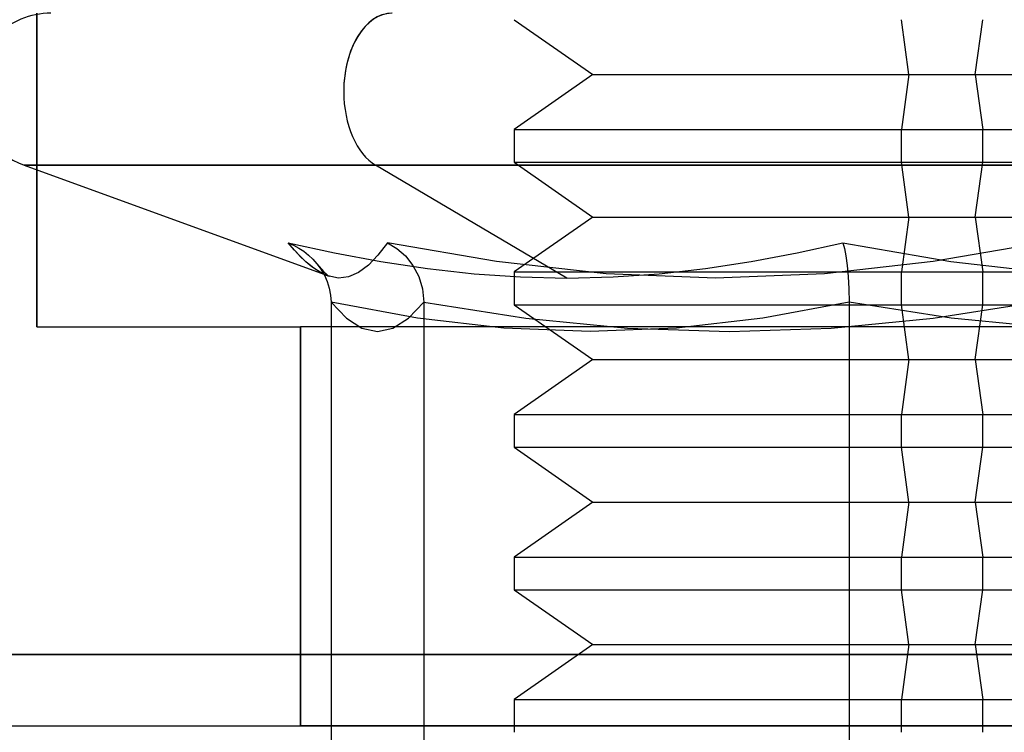
# Model space of a CAD drawing. Units: millimetres. Extents: x -60 to -21, y -118 to 59.
# Drawn here: x -47 to -40, y 24 to 29 of the extents above; entities that cross this region are included whole.
import ezdxf

# ---------------------------------------------------------------- set-up
doc = ezdxf.new("R2010")
doc.units = ezdxf.units.MM
doc.layers.add('MAIN-1', color=7, linetype='Continuous')
doc.layers.add('MAIN-2', color=7, linetype='Continuous')

msp = doc.modelspace()

# ---------------------------------------------------------------- linework, layer by layer
at = {"layer": 'MAIN-1'}
for p, q in [((-44.5767, 27.6968), (-47.0417, 27.6968)), ((-47.0417, 27.6968), (-44.9395, 26.9316)), ((-34.1655, 27.6968), (-44.5767, 27.6968)), ((-43.2345, 26.9051), (-44.5767, 27.6968)), ((-46.9536, 26.5636), (-46.9536, 27.6647)), ((-45.1488, 27.1038), (-45.1909, 27.1529)), ((-45.1909, 27.1529), (-44.8652, 27.0815)), ((-45.1905, 27.1528), (-45.1526, 27.136)), ((-41.6204, 27.0816), (-41.3007, 27.1529)), ((-41.3007, 27.1529), (-40.5418, 27.0205)), ((-41.3007, 27.1527), (-41.2887, 27.1135)), ((-45.1526, 27.136), (-45.116, 27.1159)), ((-45.1067, 27.0592), (-45.1488, 27.1038)), ((-45.116, 27.1159), (-45.081, 27.0928)), ((-45.081, 27.0928), (-45.0479, 27.0666)), ((-44.8652, 27.0815), (-44.5387, 27.0205)), ((-41.9415, 27.0205), (-41.6204, 27.0816)), ((-41.2887, 27.1135), (-41.2779, 27.0602)), ((-45.0648, 27.0194), (-45.1067, 27.0592)), ((-45.023, 26.9849), (-45.0648, 27.0194)), ((-45.0479, 27.0666), (-45.017, 27.0374)), ((-45.017, 27.0374), (-44.9886, 27.0054)), ((-44.9886, 27.0054), (-44.9602, 26.9666)), ((-44.5387, 27.0205), (-44.2119, 26.9711)), ((-42.2638, 26.9711), (-41.9415, 27.0205)), ((-41.2779, 27.0602), (-41.2686, 26.9939)), ((-40.5418, 27.0205), (-39.7792, 26.9349)), ((-44.9816, 26.9562), (-45.023, 26.9849)), ((-44.9406, 26.9337), (-44.9816, 26.9562)), ((-44.9602, 26.9666), (-44.936, 26.9248)), ((-44.2119, 26.9711), (-43.8855, 26.9349)), ((-43.8855, 26.9349), (-43.5596, 26.9127)), ((-42.9103, 26.9127), (-42.5867, 26.9349)), ((-42.5867, 26.9349), (-42.2638, 26.9711)), ((-41.2686, 26.9939), (-41.2613, 26.9159)), ((-44.936, 26.9248), (-44.9163, 26.8804)), ((-44.9163, 26.8804), (-44.9016, 26.8339)), ((-43.5596, 26.9127), (-43.2345, 26.9051)), ((-43.2345, 26.9051), (-42.9103, 26.9127)), ((-41.2613, 26.9159), (-41.2566, 26.8291)), ((-44.9016, 26.8339), (-44.8924, 26.7858)), ((-41.2566, 26.8291), (-41.2549, 26.7365)), ((-44.8924, 26.7858), (-44.8893, 26.7365)), ((-44.2836, 26.6249), (-44.8893, 26.7365)), ((-44.8893, 26.7365), (-44.8893, 22.2208)), ((-41.2549, 26.7365), (-41.8606, 26.6249)), ((-40.5406, 26.6249), (-41.2549, 26.7365)), ((-41.2549, 26.7365), (-41.2549, 22.2208)), ((-43.6778, 26.554), (-44.2836, 26.6249)), ((-41.8606, 26.6249), (-42.4664, 26.554)), ((-39.8263, 26.554), (-40.5406, 26.6249)), ((-46.9536, 26.5636), (-45.1036, 26.5636)), ((-45.1036, 23.7636), (-45.1036, 26.5636)), ((-44.8893, 26.5636), (-45.1036, 26.5636)), ((-43.0721, 26.5293), (-43.6778, 26.554)), ((-42.4664, 26.554), (-43.0721, 26.5293)), ((-60.1036, 23.7636), (-21.1036, 23.7636)), ((-60.1036, 23.7636), (-21.1036, 23.7636)), ((-60.1036, 23.7636), (-21.1036, 23.7636)), ((-60.1036, 23.7636), (-21.1036, 23.7636)), ((-60.1036, 23.7636), (-21.1036, 23.7636)), ((-60.1036, 23.7636), (-21.1036, 23.7636)), ((-60.1036, 23.7636), (-21.1036, 23.7636)), ((-60.1036, 23.7636), (-21.1036, 23.7636)), ((-49.1036, 23.7636), (-45.1036, 23.7636)), ((-44.8893, 23.7636), (-45.1036, 23.7636))]:
    msp.add_line(p, q, dxfattribs=at)
for start, end in [(89.99992, 180.00009), (180.00009, 250.00024)]:
    msp.add_arc((-46.8536, 28.2136), 0.55, start, end, dxfattribs=at)
for start_param, end_param in [(-3.130255, -1.570796), (-1.570796, -0.349066)]:
    msp.add_ellipse((-44.4606, 28.2136), major_axis=(0, -0.55), ratio=0.617115, start_param=start_param, end_param=end_param, dxfattribs=at)
at = {"layer": 'MAIN-2'}
for p, q in [((-46.9536, 28.7636), (-46.9536, 26.5636)), ((-46.9536, 26.5636), (-46.9536, 28.7636)), ((-46.9536, 28.7636), (-46.9536, 26.5636)), ((-46.9536, 26.5636), (-46.9536, 28.7636)), ((-46.9536, 28.7636), (-46.9536, 26.5636)), ((-46.9536, 26.5636), (-46.9536, 28.7636)), ((-46.9536, 28.7636), (-46.9536, 26.5636)), ((-46.9536, 27.6647), (-46.9536, 28.7544)), ((-43.6036, 28.718), (-43.0538, 28.333)), ((-43.6036, 28.718), (-43.0538, 28.333)), ((-43.6036, 28.718), (-43.0538, 28.333)), ((-40.8363, 28.333), (-40.8885, 28.718)), ((-40.8363, 28.333), (-40.8885, 28.718)), ((-40.8363, 28.333), (-40.8885, 28.718)), ((-40.371, 28.333), (-40.3188, 28.718)), ((-40.371, 28.333), (-40.3188, 28.718)), ((-40.371, 28.333), (-40.3188, 28.718)), ((-43.0538, 28.333), (-43.6036, 27.948)), ((-43.0538, 28.333), (-43.6036, 27.948)), ((-43.0538, 28.333), (-43.6036, 27.948)), ((-43.0538, 28.333), (-40.371, 28.333)), ((-43.0538, 28.333), (-40.371, 28.333)), ((-43.0538, 28.333), (-40.371, 28.333)), ((-40.8363, 28.333), (-40.8885, 27.948)), ((-40.8363, 28.333), (-40.8885, 27.948)), ((-40.8363, 28.333), (-40.8885, 27.948)), ((-40.8363, 28.333), (-38.1535, 28.333)), ((-40.8363, 28.333), (-38.1535, 28.333)), ((-40.8363, 28.333), (-38.1535, 28.333)), ((-40.371, 28.333), (-40.3188, 27.948)), ((-40.371, 28.333), (-40.3188, 27.948)), ((-40.371, 28.333), (-40.3188, 27.948)), ((-43.6036, 27.948), (-40.3188, 27.948)), ((-43.6036, 27.948), (-43.6036, 27.718)), ((-43.6036, 27.948), (-40.3188, 27.948)), ((-43.6036, 27.948), (-43.6036, 27.718)), ((-43.6036, 27.948), (-40.3188, 27.948)), ((-43.6036, 27.948), (-43.6036, 27.718)), ((-40.8885, 27.718), (-40.8885, 27.948)), ((-40.8885, 27.948), (-37.6036, 27.948)), ((-40.8885, 27.718), (-40.8885, 27.948)), ((-40.8885, 27.948), (-37.6036, 27.948)), ((-40.8885, 27.718), (-40.8885, 27.948)), ((-40.8885, 27.948), (-37.6036, 27.948)), ((-40.3188, 27.718), (-40.3188, 27.948)), ((-40.3188, 27.718), (-40.3188, 27.948)), ((-40.3188, 27.718), (-40.3188, 27.948)), ((-44.5767, 27.6968), (-47.0417, 27.6968)), ((-47.0417, 27.6968), (-36.6306, 27.6968)), ((-47.0417, 27.6968), (-36.6306, 27.6968)), ((-34.1655, 27.6968), (-44.5767, 27.6968)), ((-43.2345, 26.9051), (-44.5767, 27.6968)), ((-43.6036, 27.718), (-40.3188, 27.718)), ((-43.6036, 27.718), (-43.0538, 27.333)), ((-43.6036, 27.718), (-40.3188, 27.718)), ((-43.6036, 27.718), (-43.0538, 27.333)), ((-43.6036, 27.718), (-40.3188, 27.718)), ((-43.6036, 27.718), (-43.0538, 27.333)), ((-40.8363, 27.333), (-40.8885, 27.718)), ((-40.8885, 27.718), (-37.6036, 27.718)), ((-40.8363, 27.333), (-40.8885, 27.718)), ((-40.8885, 27.718), (-37.6036, 27.718)), ((-40.8363, 27.333), (-40.8885, 27.718)), ((-40.8885, 27.718), (-37.6036, 27.718)), ((-40.371, 27.333), (-40.3188, 27.718)), ((-40.371, 27.333), (-40.3188, 27.718)), ((-40.371, 27.333), (-40.3188, 27.718)), ((-43.0538, 27.333), (-43.6036, 26.948)), ((-43.0538, 27.333), (-43.6036, 26.948)), ((-43.0538, 27.333), (-43.6036, 26.948)), ((-43.0538, 27.333), (-40.371, 27.333)), ((-43.0538, 27.333), (-40.371, 27.333)), ((-43.0538, 27.333), (-40.371, 27.333)), ((-40.8363, 27.333), (-40.8885, 26.948)), ((-40.8363, 27.333), (-40.8885, 26.948)), ((-40.8363, 27.333), (-40.8885, 26.948)), ((-40.8363, 27.333), (-38.1535, 27.333)), ((-40.8363, 27.333), (-38.1535, 27.333)), ((-40.8363, 27.333), (-38.1535, 27.333)), ((-40.371, 27.333), (-40.3188, 26.948)), ((-40.371, 27.333), (-40.3188, 26.948)), ((-40.371, 27.333), (-40.3188, 26.948)), ((-45.1454, 27.1), (-45.1909, 27.1529)), ((-45.1909, 27.1529), (-44.8652, 27.0815)), ((-45.1905, 27.1528), (-45.1526, 27.136)), ((-44.4938, 27.1529), (-44.5601, 27.0656)), ((-44.4938, 27.1529), (-44.5601, 27.0656)), ((-43.7279, 27.0205), (-44.4938, 27.1529)), ((-43.7279, 27.0205), (-44.4938, 27.1529)), ((-44.4935, 27.1527), (-44.4269, 27.1135)), ((-44.4935, 27.1527), (-44.4269, 27.1135)), ((-41.6204, 27.0816), (-41.3007, 27.1529)), ((-41.3007, 27.1529), (-40.5418, 27.0205)), ((-41.3007, 27.1527), (-41.2887, 27.1135)), ((-39.9065, 27.1529), (-40.6654, 27.0205)), ((-39.9065, 27.1529), (-40.6654, 27.0205)), ((-45.1526, 27.136), (-45.116, 27.1159)), ((-45.0999, 27.0523), (-45.1454, 27.1)), ((-45.116, 27.1159), (-45.081, 27.0928)), ((-45.081, 27.0928), (-45.0479, 27.0666)), ((-44.8652, 27.0815), (-44.5387, 27.0205)), ((-44.4269, 27.1135), (-44.3665, 27.0602)), ((-44.4269, 27.1135), (-44.3665, 27.0602)), ((-41.9415, 27.0205), (-41.6204, 27.0816)), ((-41.2887, 27.1135), (-41.2779, 27.0602)), ((-45.0545, 27.0104), (-45.0999, 27.0523)), ((-45.0095, 26.9749), (-45.0545, 27.0104)), ((-45.0479, 27.0666), (-45.017, 27.0374)), ((-45.017, 27.0374), (-44.9886, 27.0054)), ((-44.9879, 27.0046), (-44.9413, 26.9518)), ((-44.9879, 27.0046), (-44.9413, 26.9518)), ((-44.5601, 27.0656), (-44.6272, 26.9947)), ((-44.5601, 27.0656), (-44.6272, 26.9947)), ((-44.5387, 27.0205), (-44.2119, 26.9711)), ((-44.3665, 27.0602), (-44.3146, 26.9939)), ((-44.3665, 27.0602), (-44.3146, 26.9939)), ((-42.9596, 26.9349), (-43.7279, 27.0205)), ((-42.9596, 26.9349), (-43.7279, 27.0205)), ((-42.2638, 26.9711), (-41.9415, 27.0205)), ((-40.6654, 27.0205), (-41.4281, 26.9349)), ((-40.6654, 27.0205), (-41.4281, 26.9349)), ((-41.2779, 27.0602), (-41.2686, 26.9939)), ((-40.5418, 27.0205), (-39.7792, 26.9349)), ((-44.9648, 26.9463), (-45.0095, 26.9749)), ((-44.9207, 26.925), (-44.9648, 26.9463)), ((-44.9413, 26.9518), (-44.9203, 26.9318)), ((-44.9413, 26.9518), (-44.9203, 26.9318)), ((-44.9373, 26.9322), (-44.9406, 26.9337)), ((-44.9395, 26.9316), (-44.911, 26.9212)), ((-44.934, 26.9307), (-44.9373, 26.9322)), ((-44.9203, 26.9318), (-44.9082, 26.9219)), ((-44.9203, 26.9318), (-44.9082, 26.9219)), ((-44.6956, 26.9431), (-44.7656, 26.913)), ((-44.6956, 26.9431), (-44.7656, 26.913)), ((-44.6272, 26.9947), (-44.6956, 26.9431)), ((-44.6272, 26.9947), (-44.6956, 26.9431)), ((-44.3146, 26.9939), (-44.2739, 26.9159)), ((-44.3146, 26.9939), (-44.2739, 26.9159)), ((-44.2119, 26.9711), (-43.8855, 26.9349)), ((-43.8855, 26.9349), (-43.5596, 26.9127)), ((-43.6036, 26.948), (-40.3188, 26.948)), ((-43.6036, 26.948), (-43.6036, 26.718)), ((-43.6036, 26.948), (-40.3188, 26.948)), ((-43.6036, 26.948), (-43.6036, 26.718)), ((-43.6036, 26.948), (-40.3188, 26.948)), ((-43.6036, 26.948), (-43.6036, 26.718)), ((-42.1927, 26.9051), (-42.9596, 26.9349)), ((-42.1927, 26.9051), (-42.9596, 26.9349)), ((-42.9103, 26.9127), (-42.5867, 26.9349)), ((-42.5867, 26.9349), (-42.2638, 26.9711)), ((-41.4281, 26.9349), (-42.1927, 26.9051)), ((-41.4281, 26.9349), (-42.1927, 26.9051)), ((-41.2686, 26.9939), (-41.2613, 26.9159)), ((-40.8885, 26.718), (-40.8885, 26.948)), ((-40.8885, 26.948), (-37.6036, 26.948)), ((-40.8885, 26.718), (-40.8885, 26.948)), ((-40.8885, 26.948), (-37.6036, 26.948)), ((-40.8885, 26.718), (-40.8885, 26.948)), ((-40.8885, 26.948), (-37.6036, 26.948)), ((-40.3188, 26.718), (-40.3188, 26.948)), ((-40.3188, 26.718), (-40.3188, 26.948)), ((-40.3188, 26.718), (-40.3188, 26.948)), ((-44.9307, 26.9292), (-44.934, 26.9307)), ((-44.9273, 26.9277), (-44.9307, 26.9292)), ((-44.924, 26.9264), (-44.9273, 26.9277)), ((-44.9207, 26.925), (-44.924, 26.9264)), ((-44.8374, 26.9055), (-44.9113, 26.9214)), ((-44.8374, 26.9055), (-44.9113, 26.9214)), ((-44.9057, 26.9194), (-44.9103, 26.9212)), ((-44.9057, 26.9194), (-44.9103, 26.9212)), ((-44.9082, 26.9219), (-44.9028, 26.9181)), ((-44.9082, 26.9219), (-44.9028, 26.9181)), ((-44.9027, 26.918), (-44.9057, 26.9194)), ((-44.9027, 26.918), (-44.9057, 26.9194)), ((-44.9028, 26.9181), (-44.9019, 26.9176)), ((-44.9028, 26.9181), (-44.9019, 26.9176)), ((-44.9019, 26.9176), (-44.9027, 26.918)), ((-44.9019, 26.9176), (-44.9027, 26.918)), ((-44.7656, 26.913), (-44.8374, 26.9055)), ((-44.7656, 26.913), (-44.8374, 26.9055)), ((-44.2739, 26.9159), (-44.2475, 26.8291)), ((-44.2739, 26.9159), (-44.2475, 26.8291)), ((-43.5596, 26.9127), (-43.2345, 26.9051)), ((-43.2345, 26.9051), (-42.9103, 26.9127)), ((-41.2613, 26.9159), (-41.2566, 26.8291)), ((-44.2475, 26.8291), (-44.238, 26.7365)), ((-44.2475, 26.8291), (-44.238, 26.7365)), ((-41.2566, 26.8291), (-41.2549, 26.7365)), ((-44.2836, 26.6249), (-44.8893, 26.7365)), ((-44.8893, 26.7365), (-44.7808, 26.6249)), ((-44.8893, 26.7365), (-44.7808, 26.6249)), ((-44.3466, 26.6249), (-44.238, 26.7365)), ((-44.3466, 26.6249), (-44.238, 26.7365)), ((-44.238, 26.7365), (-44.238, 22.2208)), ((-44.238, 26.7365), (-43.5238, 26.6249)), ((-44.238, 26.7365), (-44.238, 22.2208)), ((-44.238, 26.7365), (-43.5238, 26.6249)), ((-41.2549, 26.7365), (-41.8606, 26.6249)), ((-40.5406, 26.6249), (-41.2549, 26.7365)), ((-41.2549, 26.7365), (-41.2549, 22.2208)), ((-40.6667, 26.6249), (-39.9524, 26.7365)), ((-40.6667, 26.6249), (-39.9524, 26.7365)), ((-43.6036, 26.718), (-40.3188, 26.718)), ((-43.6036, 26.718), (-40.3188, 26.718)), ((-43.6036, 26.718), (-40.3188, 26.718)), ((-43.6036, 26.718), (-43.0538, 26.333)), ((-40.8363, 26.333), (-40.8885, 26.718)), ((-40.8885, 26.718), (-37.6036, 26.718)), ((-40.8363, 26.333), (-40.8885, 26.718)), ((-40.8885, 26.718), (-37.6036, 26.718)), ((-40.8363, 26.333), (-40.8885, 26.718)), ((-40.8885, 26.718), (-37.6036, 26.718)), ((-40.371, 26.333), (-40.3188, 26.718)), ((-40.371, 26.333), (-40.3188, 26.718)), ((-40.371, 26.333), (-40.3188, 26.718)), ((-44.7808, 26.6249), (-44.6722, 26.554)), ((-44.7808, 26.6249), (-44.6722, 26.554)), ((-44.4551, 26.554), (-44.3466, 26.6249)), ((-44.4551, 26.554), (-44.3466, 26.6249)), ((-43.6778, 26.554), (-44.2836, 26.6249)), ((-43.5238, 26.6249), (-42.8095, 26.554)), ((-43.5238, 26.6249), (-42.8095, 26.554)), ((-41.8606, 26.6249), (-42.4664, 26.554)), ((-41.3809, 26.554), (-40.6667, 26.6249)), ((-41.3809, 26.554), (-40.6667, 26.6249)), ((-39.8263, 26.554), (-40.5406, 26.6249)), ((-45.1036, 26.5636), (-45.1036, 23.7636)), ((-45.1036, 23.7636), (-45.1036, 26.5636)), ((-45.1036, 26.5636), (-45.1036, 23.7636)), ((-45.1036, 23.7636), (-45.1036, 26.5636)), ((-45.1036, 26.5636), (-45.1036, 23.7636)), ((-45.1036, 23.7636), (-45.1036, 26.5636)), ((-45.1036, 26.5636), (-45.1036, 23.7636)), ((-36.318, 26.5636), (-44.8893, 26.5636)), ((-44.6722, 26.554), (-44.5637, 26.5293)), ((-44.6722, 26.554), (-44.5637, 26.5293)), ((-44.5637, 26.5293), (-44.4551, 26.554)), ((-44.5637, 26.5293), (-44.4551, 26.554)), ((-43.0721, 26.5293), (-43.6778, 26.554)), ((-42.4664, 26.554), (-43.0721, 26.5293)), ((-42.8095, 26.554), (-42.0952, 26.5293)), ((-42.8095, 26.554), (-42.0952, 26.5293)), ((-42.0952, 26.5293), (-41.3809, 26.554)), ((-42.0952, 26.5293), (-41.3809, 26.554)), ((-43.0538, 26.333), (-43.6036, 25.948)), ((-43.0538, 26.333), (-43.6036, 25.948)), ((-43.0538, 26.333), (-43.6036, 25.948)), ((-43.0538, 26.333), (-40.371, 26.333)), ((-43.0538, 26.333), (-40.371, 26.333)), ((-43.0538, 26.333), (-40.371, 26.333)), ((-40.8363, 26.333), (-40.8885, 25.948)), ((-40.8363, 26.333), (-40.8885, 25.948)), ((-40.8363, 26.333), (-40.8885, 25.948)), ((-40.8363, 26.333), (-38.1535, 26.333)), ((-40.8363, 26.333), (-38.1535, 26.333)), ((-40.8363, 26.333), (-38.1535, 26.333)), ((-40.371, 26.333), (-40.3188, 25.948)), ((-40.371, 26.333), (-40.3188, 25.948)), ((-40.371, 26.333), (-40.3188, 25.948)), ((-43.6036, 25.948), (-40.3188, 25.948)), ((-43.6036, 25.948), (-43.6036, 25.718)), ((-43.6036, 25.948), (-40.3188, 25.948)), ((-43.6036, 25.948), (-43.6036, 25.718)), ((-43.6036, 25.948), (-40.3188, 25.948)), ((-43.6036, 25.948), (-43.6036, 25.718)), ((-40.8885, 25.718), (-40.8885, 25.948)), ((-40.8885, 25.948), (-37.6036, 25.948)), ((-40.8885, 25.718), (-40.8885, 25.948)), ((-40.8885, 25.948), (-37.6036, 25.948)), ((-40.8885, 25.718), (-40.8885, 25.948)), ((-40.8885, 25.948), (-37.6036, 25.948)), ((-40.3188, 25.718), (-40.3188, 25.948)), ((-40.3188, 25.718), (-40.3188, 25.948)), ((-40.3188, 25.718), (-40.3188, 25.948)), ((-43.6036, 25.718), (-40.3188, 25.718)), ((-43.6036, 25.718), (-43.0538, 25.333)), ((-43.6036, 25.718), (-40.3188, 25.718)), ((-43.6036, 25.718), (-43.0538, 25.333)), ((-43.6036, 25.718), (-40.3188, 25.718)), ((-43.6036, 25.718), (-43.0538, 25.333)), ((-40.8363, 25.333), (-40.8885, 25.718)), ((-40.8885, 25.718), (-37.6036, 25.718)), ((-40.8363, 25.333), (-40.8885, 25.718)), ((-40.8885, 25.718), (-37.6036, 25.718)), ((-40.8363, 25.333), (-40.8885, 25.718)), ((-40.8885, 25.718), (-37.6036, 25.718)), ((-40.371, 25.333), (-40.3188, 25.718)), ((-40.371, 25.333), (-40.3188, 25.718)), ((-40.371, 25.333), (-40.3188, 25.718)), ((-43.0538, 25.333), (-43.6036, 24.948)), ((-43.0538, 25.333), (-43.6036, 24.948)), ((-43.0538, 25.333), (-43.6036, 24.948)), ((-43.0538, 25.333), (-40.371, 25.333)), ((-43.0538, 25.333), (-40.371, 25.333)), ((-43.0538, 25.333), (-40.371, 25.333)), ((-40.8363, 25.333), (-40.8885, 24.948)), ((-40.8363, 25.333), (-40.8885, 24.948)), ((-40.8363, 25.333), (-40.8885, 24.948)), ((-40.8363, 25.333), (-38.1535, 25.333)), ((-40.8363, 25.333), (-38.1535, 25.333)), ((-40.8363, 25.333), (-38.1535, 25.333)), ((-40.371, 25.333), (-40.3188, 24.948)), ((-40.371, 25.333), (-40.3188, 24.948)), ((-40.371, 25.333), (-40.3188, 24.948)), ((-43.6036, 24.948), (-40.3188, 24.948)), ((-43.6036, 24.948), (-43.6036, 24.718)), ((-43.6036, 24.948), (-40.3188, 24.948)), ((-43.6036, 24.948), (-43.6036, 24.718)), ((-43.6036, 24.948), (-40.3188, 24.948)), ((-43.6036, 24.948), (-43.6036, 24.718)), ((-40.8885, 24.718), (-40.8885, 24.948)), ((-40.8885, 24.948), (-37.6036, 24.948)), ((-40.8885, 24.718), (-40.8885, 24.948)), ((-40.8885, 24.948), (-37.6036, 24.948)), ((-40.8885, 24.718), (-40.8885, 24.948)), ((-40.8885, 24.948), (-37.6036, 24.948)), ((-40.3188, 24.718), (-40.3188, 24.948)), ((-40.3188, 24.718), (-40.3188, 24.948)), ((-40.3188, 24.718), (-40.3188, 24.948)), ((-43.6036, 24.718), (-40.3188, 24.718)), ((-43.6036, 24.718), (-43.0538, 24.333)), ((-43.6036, 24.718), (-40.3188, 24.718)), ((-43.6036, 24.718), (-43.0538, 24.333)), ((-43.6036, 24.718), (-40.3188, 24.718)), ((-43.6036, 24.718), (-43.0538, 24.333)), ((-40.8363, 24.333), (-40.8885, 24.718)), ((-40.8885, 24.718), (-37.6036, 24.718)), ((-40.8363, 24.333), (-40.8885, 24.718)), ((-40.8885, 24.718), (-37.6036, 24.718)), ((-40.8363, 24.333), (-40.8885, 24.718)), ((-40.8885, 24.718), (-37.6036, 24.718)), ((-40.371, 24.333), (-40.3188, 24.718)), ((-40.371, 24.333), (-40.3188, 24.718)), ((-40.371, 24.333), (-40.3188, 24.718)), ((-43.0538, 24.333), (-43.6036, 23.948)), ((-43.0538, 24.333), (-43.6036, 23.948)), ((-43.0538, 24.333), (-43.6036, 23.948)), ((-43.0538, 24.333), (-40.371, 24.333)), ((-43.0538, 24.333), (-40.371, 24.333)), ((-43.0538, 24.333), (-40.371, 24.333)), ((-40.8363, 24.333), (-40.8885, 23.948)), ((-40.8363, 24.333), (-40.8885, 23.948)), ((-40.8363, 24.333), (-40.8885, 23.948)), ((-40.8363, 24.333), (-38.1535, 24.333)), ((-40.8363, 24.333), (-38.1535, 24.333)), ((-40.8363, 24.333), (-38.1535, 24.333)), ((-40.371, 24.333), (-40.3188, 23.948)), ((-40.371, 24.333), (-40.3188, 23.948)), ((-40.371, 24.333), (-40.3188, 23.948)), ((-21.1036, 24.2636), (-60.1036, 24.2636)), ((-21.1036, 24.2636), (-60.1036, 24.2636)), ((-21.1036, 24.2636), (-60.1036, 24.2636)), ((-21.1036, 24.2636), (-60.1036, 24.2636)), ((-21.1036, 24.2636), (-60.1036, 24.2636)), ((-21.1036, 24.2636), (-60.1036, 24.2636)), ((-21.1036, 24.2636), (-60.1036, 24.2636)), ((-21.1036, 24.2636), (-60.1036, 24.2636)), ((-21.1036, 24.2636), (-60.1036, 24.2636)), ((-21.1036, 24.2636), (-60.1036, 24.2636)), ((-21.1036, 24.2636), (-60.1036, 24.2636)), ((-21.1036, 24.2636), (-60.1036, 24.2636)), ((-21.1036, 24.2621), (-60.1036, 24.2621)), ((-21.1036, 24.2621), (-60.1036, 24.2621)), ((-21.1036, 24.2621), (-60.1036, 24.2621)), ((-21.1036, 24.2621), (-60.1036, 24.2621)), ((-43.6036, 23.948), (-40.3188, 23.948)), ((-43.6036, 23.948), (-40.3188, 23.948)), ((-43.6036, 23.948), (-40.3188, 23.948)), ((-43.6036, 23.948), (-43.6036, 23.718)), ((-40.8885, 23.718), (-40.8885, 23.948)), ((-40.8885, 23.948), (-37.6036, 23.948)), ((-40.8885, 23.718), (-40.8885, 23.948)), ((-40.8885, 23.948), (-37.6036, 23.948)), ((-40.8885, 23.718), (-40.8885, 23.948)), ((-40.8885, 23.948), (-37.6036, 23.948)), ((-40.3188, 23.718), (-40.3188, 23.948)), ((-40.3188, 23.718), (-40.3188, 23.948)), ((-40.3188, 23.718), (-40.3188, 23.948)), ((-60.1036, 23.7636), (-21.1036, 23.7636)), ((-60.1036, 23.7636), (-21.1036, 23.7636)), ((-60.1036, 23.7636), (-21.1036, 23.7636)), ((-60.1036, 23.7636), (-21.1036, 23.7636)), ((-60.1036, 23.7636), (-21.1036, 23.7636)), ((-60.1036, 23.7636), (-21.1036, 23.7636)), ((-60.1036, 23.7636), (-21.1036, 23.7636)), ((-60.1036, 23.7636), (-21.1036, 23.7636)), ((-36.318, 23.7636), (-44.8893, 23.7636))]:
    msp.add_line(p, q, dxfattribs=at)
for start_param, end_param in [(-3.141593, -1.570796), (-1.570796, -0.349066)]:
    msp.add_ellipse((-44.4606, 28.2136), major_axis=(0, -0.55), ratio=0.617115, start_param=start_param, end_param=end_param, dxfattribs=at)

doc.saveas('drawing.dxf')
